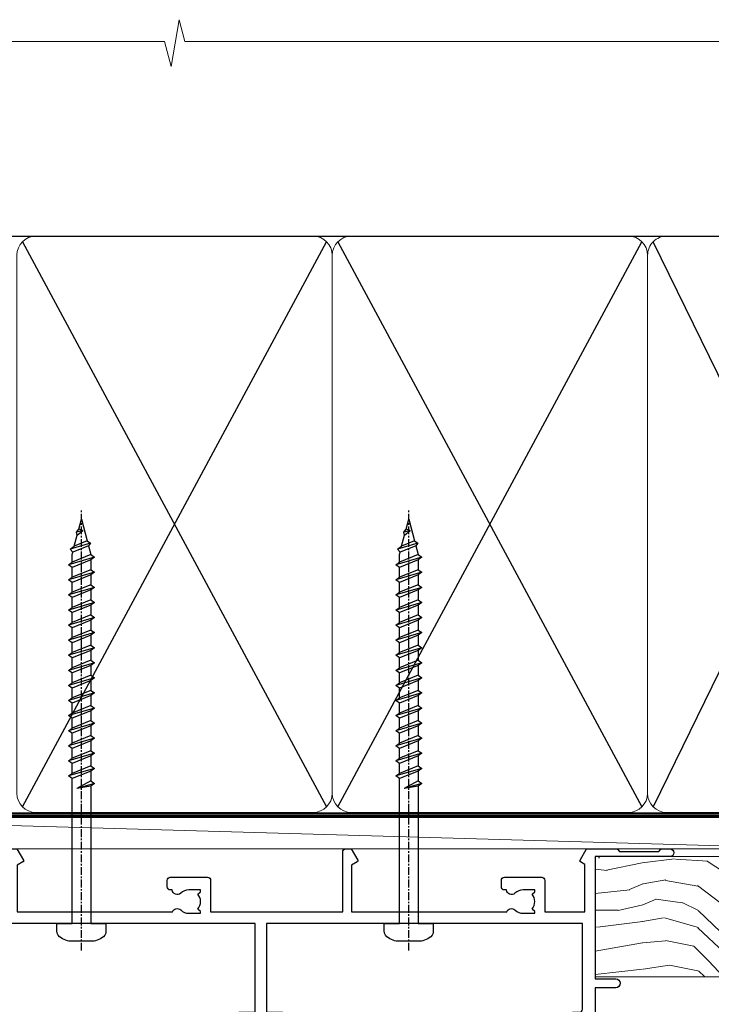
# Model space of a CAD drawing. Units: millimetres. Extents: x -33 to 392526, y -1009 to 1143.
# Drawn here: x 2024 to 2133, y 986 to 1142 of the extents above; entities that cross this region are included whole.
import ezdxf

# ---------------------------------------------------------------- set-up
doc = ezdxf.new("R2010")
doc.units = ezdxf.units.MM
doc.linetypes.add('CENTER', pattern=[2, 1.25, -0.25, 0.25, -0.25])
doc.linetypes.add('Dashed', pattern=[564.4444465637206, 282.2222232818604, -282.2222232818602])
doc.layers.add('Aluminium Systems Ltd Joinery Detail', color=7, linetype='Continuous')

# ---------------------------------------------------------------- blocks, each defined once
blk = doc.blocks.new('WS10G75Csk')
at = {"linetype": 'CENTER'}
blk.add_line((-3.552713678800501e-15, 1.5), (8.063310919100374e-14, -76.5), dxfattribs=at)
for p, q in [((-4.299999999999986, -0.5), (4.299999999999979, -0.5)), ((-1.750000000000004, -3.538971661115241), (1.749999999999996, -3.538971661115241)), ((-2.399999999999782, -25.95520833333329), (0.8749999999999964, -25.00000000000001)), ((-2.399999999999782, -28.75520833333327), (2.400000000000201, -27.35520833333327)), ((-1.750000000000259, -28.27054350069149), (1.750000000000139, -26.87054350069101)), ((-1.749999999999321, -29.23987316597536), (1.750000000000139, -27.83987316597526)), ((-2.399999999999782, -31.55520833333327), (2.400000000000201, -30.15520833333326)), ((-1.750000000000259, -31.07054350069149), (1.750000000000139, -29.67054350069101)), ((-1.74999999999935, -32.03987316597536), (1.750000000000139, -30.63987316597526)), ((-1.750000000000259, -33.87054350069147), (1.750000000000139, -32.47054350069099)), ((-2.39999999999981, -34.35520833333325), (2.400000000000201, -32.95520833333325)), ((-1.74999999999935, -34.83987316597534), (1.750000000000139, -33.43987316597524)), ((-2.399999999999611, -37.15520833333319), (2.400000000000372, -35.75520833333319)), ((-1.750000000000089, -36.67054350069141), (1.750000000000309, -35.27054350069093)), ((-1.749999999999179, -37.63987316597528), (1.750000000000309, -36.23987316597518)), ((-2.399999999999611, -39.95520833333318), (2.400000000000372, -38.55520833333317)), ((-1.750000000000089, -39.47054350069139), (1.750000000000309, -38.07054350069092)), ((-1.749999999999179, -40.43987316597526), (1.750000000000309, -39.03987316597517)), ((-2.399999999999441, -42.75520833333312), (2.400000000000542, -41.35520833333311)), ((-1.749999999999918, -42.27054350069133), (1.75000000000048, -40.87054350069086)), ((-1.74999999999898, -43.2398731659752), (1.75000000000048, -41.83987316597511)), ((-1.749999999999918, -45.07054350069133), (1.75000000000048, -43.67054350069085)), ((-2.399999999999441, -45.55520833333311), (2.400000000000542, -44.15520833333311)), ((-1.749999999999009, -46.0398731659752), (1.75000000000048, -44.6398731659751)), ((-1.749999999999918, -47.87054350069131), (1.75000000000048, -46.47054350069084)), ((-2.399999999999469, -48.3552083333331), (2.400000000000542, -46.95520833333309)), ((-1.749999999999009, -48.83987316597518), (1.75000000000048, -47.43987316597509)), ((-2.39999999999927, -51.15520833333304), (2.400000000000713, -49.75520833333303)), ((-1.749999999999748, -50.67054350069125), (1.75000000000065, -49.27054350069078)), ((-1.749999999998838, -51.63987316597512), (1.75000000000065, -50.23987316597503)), ((-2.39999999999927, -53.95520833333302), (2.400000000000713, -52.55520833333301)), ((-1.749999999999748, -53.47054350069124), (1.75000000000065, -52.07054350069076)), ((-1.749999999998838, -54.43987316597511), (1.75000000000065, -53.03987316597501)), ((-2.3999999999991, -56.75520833333294), (2.400000000000912, -55.35520833333294)), ((-1.749999999999549, -56.27054350069116), (1.750000000000849, -54.87054350069069)), ((-1.749999999998639, -57.23987316597503), (1.750000000000821, -55.83987316597494)), ((-1.749999999999577, -59.07054350069116), (1.750000000000821, -57.67054350069068)), ((-2.3999999999991, -59.55520833333294), (2.400000000000883, -58.15520833333294)), ((-1.749999999998639, -60.03987316597503), (1.750000000000821, -58.63987316597493)), ((-1.749999999999577, -61.87054350069114), (1.750000000000821, -60.47054350069067)), ((-2.3999999999991, -62.35520833333293), (2.400000000000883, -60.95520833333292)), ((-1.749999999998668, -62.83987316597501), (1.750000000000821, -61.43987316597492)), ((-2.399999999998929, -65.15520833333287), (2.400000000001054, -63.75520833333286)), ((-1.749999999999378, -64.67054350069108), (1.750000000000991, -63.27054350069061)), ((-1.749999999998469, -65.63987316597496), (1.750000000000991, -64.23987316597486)), ((-2.399999999998929, -67.95520833333285), (2.400000000001054, -66.55520833333284)), ((-1.749999999999378, -67.47054350069106), (1.750000000000991, -66.07054350069059)), ((-1.749999999998469, -68.43987316597494), (1.750000000000991, -67.03987316597484)), ((-1.668317768355625, -70.54180101577019), (2.077115195077166, -69.44938306810228)), ((-1.313985900019194, -70.09613786069895), (1.629463898622472, -68.918757941242)), ((-1.079397868451739, -70.9716323133562), (1.338553068846888, -70.00445193843652)), ((-0.2665186709056435, -72.93294294568062), (0.9009437932724573, -72.59243306029533))]:
    blk.add_line(p, q)
blk.add_lwpolyline([(-1.079397868451739, -70.9716323133562), (-1.668317768355625, -70.54180101577019), (-1.313985900019194, -70.09613786069895), (-1.749999999998497, -68.46891108675973), (-1.749999999998497, -68.43987316597473), (-2.39999999999856, -67.95520833333273), (-1.749999999998725, -67.47054350069067), (-1.749999999998668, -65.63987316597479), (-2.39999999999873, -65.15520833333281), (-1.749999999998895, -64.67054350069073), (-1.749999999998668, -62.83987316597479), (-2.39999999999873, -62.35520833333281), (-1.749999999998895, -61.87054350069074), (-1.749999999998838, -60.03987316597487), (-2.399999999998929, -59.55520833333289), (-1.749999999999094, -59.07054350069082), (-1.749999999998838, -57.23987316597488), (-2.399999999998929, -56.75520833333289), (-1.749999999999094, -56.27054350069082), (-1.749999999999009, -54.43987316597494), (-2.3999999999991, -53.95520833333296), (-1.749999999999265, -53.47054350069089), (-1.749999999999009, -51.63987316597496), (-2.3999999999991, -51.15520833333296), (-1.749999999999265, -50.6705435006909), (-1.749999999999208, -48.83987316597502), (-2.39999999999927, -48.35520833333304), (-1.749999999999435, -47.87054350069097), (-1.749999999999179, -46.03987316597503), (-2.39999999999927, -45.55520833333304), (-1.749999999999464, -45.07054350069097), (-1.749999999999378, -43.2398731659751), (-2.399999999999441, -42.75520833333312), (-1.749999999999634, -42.27054350069105), (-1.749999999999378, -40.43987316597511), (-2.399999999999441, -39.95520833333312), (-1.749999999999634, -39.47054350069105), (-1.749999999999577, -37.63987316597517), (-2.399999999999611, -37.15520833333319), (-1.749999999999805, -36.67054350069112), (-1.749999999999549, -34.83987316597518), (-2.399999999999611, -34.3552083333332), (-1.749999999999805, -33.87054350069113), (-1.749999999999748, -32.03987316597525), (-2.399999999999782, -31.55520833333327), (-1.749999999999975, -31.07054350069119), (-1.749999999999748, -29.23987316597525), (-2.399999999999782, -28.75520833333327), (-1.749999999999975, -28.2705435006912), (-1.749999999999719, -26.43987316597527), (-2.399999999999782, -25.95520833333329), (-1.749999999999975, -25.47054350069122), (-1.750000000000004, -3.538971661115241), (-4.299999999999986, -0.5), (-3.880450184411362, 0), (3.880450184411355, 0), (4.299999999999979, -0.5), (1.749999999999996, -3.538971661115241), (1.749999999999968, -26.87054350069107), (2.400000000000031, -27.35520833333332), (1.749999999999968, -27.83987316597531), (1.750000000000139, -29.67054350069101), (2.400000000000201, -30.15520833333326), (1.750000000000139, -30.63987316597525), (1.750000000000139, -32.47054350069099), (2.400000000000201, -32.95520833333325), (1.750000000000139, -33.43987316597524), (1.750000000000309, -35.27054350069094), (2.400000000000372, -35.75520833333319), (1.750000000000309, -36.23987316597518), (1.750000000000309, -38.07054350069092), (2.400000000000372, -38.55520833333317), (1.750000000000309, -39.03987316597516), (1.75000000000048, -40.87054350069086), (2.400000000000542, -41.35520833333311), (1.75000000000048, -41.83987316597511), (1.75000000000048, -43.67054350069084), (2.400000000000542, -44.15520833333309), (1.75000000000048, -44.63987316597508), (1.75000000000065, -46.47054350069079), (2.400000000000713, -46.95520833333303), (1.75000000000065, -47.43987316597503), (1.75000000000065, -49.27054350069076), (2.400000000000713, -49.75520833333302), (1.75000000000065, -50.23987316597501), (1.750000000000849, -52.07054350069072), (2.400000000000912, -52.55520833333296), (1.750000000000849, -53.03987316597495), (1.750000000000849, -54.87054350069069), (2.400000000000912, -55.35520833333294), (1.750000000000849, -55.83987316597494), (1.75000000000102, -57.67054350069064), (2.400000000001082, -58.15520833333288), (1.75000000000102, -58.63987316597488), (1.75000000000102, -60.47054350069061), (2.400000000001082, -60.95520833333286), (1.75000000000102, -61.43987316597484), (1.75000000000119, -63.27054350069055), (2.400000000001253, -63.7552083333328), (1.75000000000119, -64.2398731659748), (1.75000000000119, -66.07054350069053), (2.400000000001253, -66.55520833333279), (1.75000000000119, -67.03987316597478), (1.750000000001332, -68.46891108674984), (1.629463898622472, -68.918757941242), (2.077115195077166, -69.44938306810228), (1.338553068846888, -70.00445193843652), (0.7891405777295937, -72.05488726959922), (0.9009437932724573, -72.59243306029532), (0.4982297479540101, -73.14058126679373), (8.171241461241152e-14, -75.00000000000001)], close=True)
for points in [[(-1.749999999999975, -25.47054350069122), (0.874999999999968, -25.00000000000001), (-1.749999999999719, -26.43987316597527)], [(0.7891405777295937, -72.05488726959922), (-0.2665186709056435, -72.93294294568062), (0.4982297479540101, -73.14058126679373)]]:
    blk.add_lwpolyline(points)
blk = doc.blocks.new('Horizontal Profile Metal CC AL40 Liner Stacker')
at = {"layer": 'Aluminium Systems Ltd Joinery Detail', "lineweight": 5}
h = blk.add_hatch(dxfattribs=at)
h.set_pattern_fill('HONEY', color=256, scale=0.2211125000000359, angle=360, style=0)
h.set_pattern_definition([(0, (-545.9062063965112, -260.4478332260333), (1.053048281250171, 0.6079775633750983), [0.7020321875001139, -1.404064375000228]), (120, (-545.9062063965112, -260.4478332260333), (-1.053048155438884, 0.6079777812866397), [0.7020321875001014, -1.404064375000203]), (59.99999999999994, (-545.9062063965112, -260.4478332260333), (1.258112869470804e-07, 1.215955344661738), [-1.404064375000228, 0.7020321875001139])])
edge = h.paths.add_edge_path()
edge.add_arc((-25.57625350793023, 10.50376817098186), 2.5, 180.0000000000001, 360.00000000000006, ccw=False)
edge.add_arc((-25.57625350793023, 10.50376817098186), 2.5, 0, 180.0000000000001, ccw=False)
h = blk.add_hatch(dxfattribs=at)
h.set_pattern_fill('NET', color=256, scale=0.4422249999999999, angle=225, style=0)
h.set_pattern_definition([(315, (-1913.365457849764, 4381.315164866826), (-0.9928234407849511, -0.9928234407849515), []), (225, (-1913.365457849764, 4381.315164866826), (-0.9928234407849515, 0.9928234407849511), [])])
edge = h.paths.add_edge_path()
edge.add_line((-13.97644952700466, 13.06707473384085), (-24.71938634678145, 13.07362919274783))
edge.add_arc((-25.55578487366711, 10.60876723486399), 2.602903564714436, 283.05461229937526, 431.25644836746125, ccw=False)
edge.add_line((-24.96784183141244, 8.073135174357958), (-13.93183396222412, 8.073135174357958))
edge.add_arc((-12.02768783436113, 10.58731578098377), 3.153866927914105, 128.1626499734255, 232.8610770962096, ccw=False)
h = blk.add_hatch(dxfattribs=at)
h.set_pattern_fill('WOOD-3', color=256, scale=97.5, angle=30, style=0, pattern_type=2)
h.set_pattern_definition([(4.763599999999834, (412.3138758619025, -7164.264911882445), (-330.0000283895876, -29.9997459798375), [3.612479999999951, -357.6353699999959]), (348.6901, (415.9138758619019, -7163.964911882444), (120.0000225669286, -29.9999289648483), [4.58912999999999, -148.3814699999997]), (314.9999999999999, (420.4138758619019, -7164.864911882441), (-3.306523113702664e-14, -30.00000928346856), [3.39411, -39.03228]), (313.1523999999999, (422.8138758619025, -7167.264911882445), (420.0000850164654, -449.9999261252569), [6.579509999999999, -651.37185]), (347.0054000000001, (427.3138758619025, -7172.064911882446), (-270.0000230324819, 59.99992732735074), [4.002509999999999, -396.2474099999998]), (360, (431.213875861903, -7172.964911882444), (29.99999999999997, -30.00000000000003), [7.5, -22.5]), (9.462299999999765, (438.713875861903, -7172.964911882444), (-150.0000232108592, -29.99994417607295), [3.649649999999993, -178.8332099999998]), (5.710599999999713, (412.3138758619025, -7172.364911882441), (-269.9999827048756, -30.00003943998845), [3.014969999999958, -298.4813099999965]), (360, (415.3138758619025, -7172.064911882446), (29.99999999999997, -30.00000000000003), [4.5, -25.5]), (331.6992, (419.8138758619025, -7172.064911882446), (329.9998535928922, -180.0002662262795), [4.429439999999992, -438.5152499999991]), (307.8749999999999, (423.713875861903, -7174.164911882443), (-120.0000559467582, 149.9999729816166), [6.841049999999986, -335.2115699999996]), (320.7106, (427.9138758619019, -7179.564911882446), (180.0000191874755, -149.9999889572949), [4.263809999999983, -422.1163199999984]), (353.6597999999999, (431.213875861903, -7182.264911882445), (239.9999820781927, -30.00004736879107), [5.43324, -266.22831]), (11.88869999999988, (436.6138758619009, -7182.864911882441), (-419.9999190314803, -90.00031605746501), [5.82494999999993, -576.669689999991]), (6.709799999999706, (412.3138758619025, -7181.664911882443), (270.0000299325391, 29.99981643732056), [5.135159999999986, -508.3820999999991]), (356.6335, (417.4138758619019, -7181.064911882446), (479.999979659061, -30.00032890063538), [5.10881999999993, -505.7727899999929]), (326.3098999999999, (422.5138758619014, -7181.364911882441), (-59.99998673313475, 30.00004003521583), [5.408339999999997, -102.75822]), (312.5103999999999, (427.0138758619014, -7184.364911882441), (299.9997215504041, -330.0002602161362), [4.883640000000001, -483.48096]), (345.0686, (430.3138758619025, -7187.964911882444), (330.0000160477658, -89.99990861934462), [4.657259999999932, -461.0679899999934]), (360, (434.8138758619025, -7189.164911882443), (29.99999999999997, -30.00000000000003), [3.6, -26.4]), (12.99459999999981, (438.4138758619019, -7189.164911882443), (270.0000230324819, 59.99992732735004), [4.002509999999988, -396.2474099999986]), (360, (421.6138758619009, -7159.164911882443), (29.99999999999997, -30.00000000000003), [0, -30]), (136.8475999999999, (425.8138758619025, -7163.664911882443), (449.9999261252561, -420.0000850164664), [6.579509999999987, -651.3718499999991]), (153.4348999999999, (421.0138758619014, -7189.164911882443), (-29.99997473822719, 30.00003928189145), [2.683289999999969, -64.39874999999901]), (171.8698999999998, (418.6138758619009, -7187.964911882444), (-179.9999932938336, 29.99998067446644), [4.242629999999988, -207.8893799999995]), (203.1985999999998, (414.4138758619019, -7187.364911882441), (-149.9999919200123, -60.00003975794547), [2.284739999999973, -226.1884499999973]), (333.4349, (425.8138758619025, -7163.664911882443), (29.9999747382272, -30.00003928189145), [3.354089999999999, -63.72794999999999]), (353.2901999999999, (428.8138758619025, -7165.164911882443), (-270.0000299325392, 29.99981643732125), [5.135160000000001, -508.3821000000002]), (10.12469999999981, (433.9138758619019, -7165.764911882445), (509.9999636894718, 90.00025765850859), [8.532869999999988, -844.7548799999987]), (10.30479999999971, (412.3138758619025, -7160.964911882444), (180.0000288254371, 29.99984626607953), [3.354089999999962, -332.0560799999968]), (344.4759, (415.6138758619009, -7160.364911882441), (-330.0000307388759, 89.99993332816857), [5.604449999999995, -554.8417799999994]), (317.1211, (421.0138758619014, -7161.864911882441), (-390.0000237882238, 359.9999925974296), [5.731499999999942, -567.4176899999926]), (325.3047999999999, (425.213875861903, -7165.764911882445), (299.9998277696255, -210.000258287834), [4.743419999999994, -469.5982199999992]), (350.5377, (429.1138758619009, -7168.464911882444), (150.0000232108592, -29.99994417607323), [5.474489999999991, -177.0083999999997]), (6.581899999999838, (434.5138758619014, -7169.364911882441), (-510.0000431378999, -59.99960101098861), [7.851749999999983, -777.3233999999978]), (8.130099999999889, (412.3138758619025, -7168.464911882444), (-179.9999932938336, -29.99998067446629), [4.242629999999986, -207.8893799999994]), (348.6901, (416.5138758619014, -7167.864911882441), (120.0000225669286, -29.9999289648483), [4.58912999999999, -148.3814699999997]), (317.4895999999999, (421.0138758619014, -7168.764911882445), (-330.0002602161357, 299.9997215504046), [4.88364, -483.4809599999999]), (314.9999999999999, (424.6138758619009, -7172.064911882446), (-3.306523113702664e-14, -30.00000928346856), [5.51544, -36.91098]), (342.646, (428.5138758619014, -7175.964911882444), (-390.0000605729049, 119.999835067774), [5.028929999999927, -497.8627199999929]), (3.366499999999665, (433.3138758619025, -7177.464911882444), (-479.999979659061, -30.00032890063396), [5.10881999999998, -505.7727899999982]), (17.10269999999988, (438.4138758619019, -7177.164911882443), (300.0000519287099, 89.99986480290859), [4.080449999999997, -403.9636799999997]), (8.746199999999785, (412.3138758619025, -7175.964911882444), (209.9999800906905, 30.00012591172568), [3.945869999999955, -390.6425099999942]), (345.0686, (416.213875861903, -7175.364911882441), (330.0000160477658, -89.99990861934462), [4.657259999999932, -461.0679899999934]), (327.9946, (420.713875861903, -7176.564911882446), (-149.9999683436264, 90.000033161331), [5.66039999999999, -277.3590599999995]), (310.1009, (425.5138758619014, -7179.564911882446), (-329.9999417935546, 390.0000578863894), [7.451849999999999, -737.7326999999999]), (344.0546, (430.3138758619025, -7185.264911882445), (-120.0000037995646, 29.99999667889151), [4.368060000000001, -214.03524]), (6.008999999999799, (434.5138758619014, -7186.464911882444), (299.9999925271812, 29.99997952445504), [5.731499999999953, -567.4176899999941]), (23.19859999999977, (440.213875861903, -7185.864911882441), (149.9999919200123, 60.00003975794549), [2.284739999999997, -226.1884499999996]), (9.462299999999765, (412.3138758619025, -7184.964911882444), (-150.0000232108592, -29.99994417607295), [3.649649999999993, -178.8332099999998]), (349.9919999999998, (415.9138758619019, -7184.364911882441), (329.9999866372434, -60.00010416469986), [5.178809999999971, -512.7014999999964]), (322.5946, (421.0138758619014, -7185.264911882445), (389.9997739494009, -300.000298578452), [6.42026999999999, -635.6077499999994]), (330.9453999999999, (426.1138758619009, -7159.164911882443), (210.0000115370904, -120.0000008159787), [3.08868, -305.78022]), (349.2156999999999, (428.8138758619025, -7160.664911882443), (-479.999985110828, 90.00001649037998), [6.413279999999982, -634.9134899999982]), (7.124999999999709, (435.1138758619009, -7161.864911882441), (-210.0000113953586, -29.99994845681877), [7.256039999999998, -234.6117])])
h.paths.add_polyline_path([(10.37471622260728, -10.44093397881443), (8.49537825176958, -12.20792158916629), (-65.7141949223992, -12.20835250343407), (-65.71395308987621, 6.872697361472092), (-12.26856128243435, 6.873128275739873), (-10.88096482483888, 0.01893646181451913), (0, 0), (0, 6.873128275739873), (9.937374752829783, 6.873128275739873), (10.37471622260546, 6.456734836239775)])
blk.add_line((-202.7066305289773, 13.07362919274783), (-28.77522349942228, 8.073135174357958), dxfattribs=at)
at = {"layer": 'Aluminium Systems Ltd Joinery Detail'}
blk.add_line((-65.06348310551584, 6.609836181603896), (-65.06348310551584, 6.873128275738054), dxfattribs=at)
at = {"layer": 'Aluminium Systems Ltd Joinery Detail', "lineweight": 5}
for points in [[(-202.7066305289773, 13.07362919274783), (-28.77522349943047, 13.07362919274783), (-28.77522349942228, 8.073135174357958), (-202.7066305289818, 8.073135174357958)], [(9.937374752829783, 6.873128275739873), (0, 6.873128275739873), (0, 0), (-10.8771775324758, 0), (-12.26856128243435, 6.873128275739873), (-65.71395308987667, 6.873128275738054), (-65.71419492239875, -12.20792158916811), (8.49537825176958, -12.20792158916629), (10.37471622260728, -10.44093397881443), (10.37471622260546, 6.456734836239775)]]:
    blk.add_lwpolyline(points, close=True, dxfattribs=at)
blk.add_lwpolyline([(-24.99319245085917, 13.07877342686334), (-13.97644952700466, 13.06707473384085, 0.4915106188759529), (-13.93183396222412, 8.073135174357958), (-24.96784183141244, 8.073135174357958, 0.8101017670941715)], format="xyb", close=True, dxfattribs=at)
at = {"layer": 'Aluminium Systems Ltd Joinery Detail', "lineweight": 5, "ltscale": 0.12}
blk.add_circle((-25.57625350793023, 10.50376817098186), 2.5, dxfattribs=at)
at = {"layer": 'Aluminium Systems Ltd Joinery Detail', "rotation": 180}
blk.add_blockref('WS10G75Csk', (-31.35297993451695, -12.21139009425315, -1.000000000000014), dxfattribs=at)
blk = doc.blocks.new('190mm Alt Head')
at = {"color": 0}
for p, q in [((124.1234953553835, -32.57603067389209), (172.343555896633, 57.00871681142007)), ((124.123495355384, 57.00871681142007), (172.3435558966335, -32.57603067389209)), ((174.1234953553835, -32.57603067389209), (222.343555896633, 57.00871681142007)), ((174.1234953553835, 57.00871681142007), (222.3435558966335, -32.57603067389209))]:
    blk.add_line(p, q, dxfattribs=at)
at = {"layer": 'Aluminium Systems Ltd Joinery Detail', "color": 0}
for p, q in [((79.90702482397319, 57.89868654079646), (268.7513323627504, 57.89868654079646)), ((267.8613626333754, -32.57603067389209), (224.1234953553844, 57.00871681142189)), ((267.8613626333745, 57.00871681142189), (224.1234953553835, -32.57603067389209))]:
    blk.add_line(p, q, dxfattribs=at)
at = {"layer": 'Aluminium Systems Ltd Joinery Detail', "color": 0, "linetype": 'Continuous', "lineweight": 5, "ltscale": 0.12, "elevation": -1.000000000000014}
blk.add_lwpolyline([(283.7401416495122, 88.77082494929437), (149.8666873594043, 88.77082494929437), (148.9629769509188, 92.20472866833097), (147.6963836875507, 84.78670376056925), (146.6590204930394, 88.77082494929437), (13.52848421547287, 88.77082494929437)], dxfattribs=at)
at = {"layer": 'Aluminium Systems Ltd Joinery Detail', "color": 0, "linetype": 'Dashed', "lineweight": 5, "ltscale": 0.01, "const_width": 0.25}
blk.add_lwpolyline([(79.77551597332513, 85.04370869565173), (79.76741611105123, -30.43570368053031, 0.4197015829672551), (82.93747168183697, -33.6008617741785), (265.5600689653452, -33.6008617741785, 0.007526381740533913), (265.668294958225, -33.6013852297832, 0.007526381740533913)], format="xyb", dxfattribs=at)
at = {"layer": 'Aluminium Systems Ltd Joinery Detail', "color": 0, "linetype": 'CENTER', "lineweight": 5, "ltscale": 3, "const_width": 0.5}
blk.add_lwpolyline([(79.38594723482356, 83.44311526217643), (79.38594723482356, -30.42745368313217, 0.4266184001547105), (82.9354990111965, -33.99719654338799), (265.668294958225, -33.9971965433889)], format="xyb", dxfattribs=at)
at = {"layer": 'Aluminium Systems Ltd Joinery Detail', "color": 0, "lineweight": 5}
for points in [[(173.2335256260085, 52.75184719153503), (173.2335256260085, 54.86013982065879, 0.4142135623730958), (170.1949789058726, 57.89868654079646), (126.2720723461443, 57.89868654079646, 0.4142135623730718), (123.2335256260085, 54.86013982065879), (123.2335256260085, -30.42745368313081, 0.4142135623730941), (126.2720723461443, -33.46600040326848), (170.1949789058726, -33.46600040326848, 0.4142135623730958), (173.2335256260085, -30.42745368313081), (173.2335256260085, 52.75184719153503)], [(223.2335256260085, 52.75184719153503), (223.2335256260085, 54.86013982065879, 0.4142135623730958), (220.1949789058726, 57.89868654079646), (176.2720723461443, 57.89868654079646, 0.4142135623730718), (173.2335256260085, 54.86013982065879), (173.2335256260085, -30.42745368313081, 0.4142135623730941), (176.2720723461443, -33.46600040326848), (220.1949789058726, -33.46600040326848, 0.4142135623730958), (223.2335256260085, -30.42745368313081), (223.2335256260085, 52.75184719153503)], [(268.7513323627504, 52.96013253153751), (268.7513323627504, 54.86013982066243, 0.4142135623730958), (265.7127856426146, 57.89868654079646), (226.2720723461443, 57.89868654079646, 0.4142135623730941), (223.2335256260085, 54.86013982066243), (223.2335256260085, 54.86013982066243)], [(268.7513323627504, 52.96013253153751), (268.7513323627504, -30.42745368313081, -0.4142135623730958), (265.7127856426146, -33.46600040326848), (226.2720723461443, -33.46600040326848, -0.4142135623730941), (223.2335256260085, -30.42745368313081), (223.2335256260085, 54.65185448065995)]]:
    blk.add_lwpolyline(points, format="xyb", dxfattribs=at)
blk = doc.blocks.new('A734-21693')
at = {"flags": 128}
for points in [[(124.0000011187489, 46.64866243441736, 1.001507643107828), (123.1000031613556, 46.65001828883976), (123.1000031613545, 45.90001828883885), (121.5000061187562, 45.90001828883612), (121.5000061187569, 46.65001828883612, 0.4146548769781905), (121.0493281907795, 47.10001777818394), (120.8999996187479, 47.10001777818394), (120.8999996187479, 57.70002839616808), (121.0493281907823, 57.70002839616808, 0.4146548769781904), (121.5000061187569, 58.1500278855159), (121.5000061187562, 58.9000278855159), (123.1000031613545, 58.9000278855159), (123.1000031613538, 58.1500278855159, 1.001507643109863), (124.000001118747, 58.15138373993284), (124.0000011187473, 61.40002488551488, 0.9999999999999999), (123.0000011187473, 61.40002488551488), (123.0000011187473, 60.30002788551553), (121.5000041187483, 60.30002788551553), (121.5000041187483, 61.40002488551488, 0.414213562373095), (121.0000041187483, 61.90002488551488), (120.8999996187461, 61.90002488551488), (120.8999996187461, 66.40001588551365), (121.0000051187486, 66.40001588551365, 0.414213562373095), (121.500004118749, 66.90001488551547), (121.5000041187483, 68.00001288551482), (123.0000011187473, 68.00001288551482), (123.0000011187454, 66.90001488551513, 0.9999999999999999), (123.9999991187484, 66.90001488551513), (123.9999991187484, 68.50001088551505, 0.414213562373095), (123.4999991187484, 69.00001088551505), (116.5000001187487, 69.00001088551596, 0.414213562373095), (116.0000001187487, 68.50001088551596), (116.0000001187487, 66.90001488551513, 0.9999999999999999), (116.9999981187481, 66.90001488551513), (116.9999981187481, 68.00001288551482), (118.4999951187489, 68.00001288551482), (118.4999951187471, 66.90001488551513, 0.414213562373095), (118.9999941187485, 66.40001588551365), (119.0999996187511, 66.40001588551365), (119.0999996187512, 61.90002488551488), (118.9999951187489, 61.90002488551488, 0.414213562373095), (118.4999951187493, 61.40002488551511), (118.4999951187489, 60.30002788551553), (116.9999981187481, 60.30002788551553), (116.9999981187481, 61.40002488551488, 0.9999999999999999), (115.9999981187481, 61.40002488551488), (115.9999981187478, 58.15138373993193, 1.00150764311086), (116.899996076142, 58.1500278855159), (116.8999960761427, 58.9000278855159), (118.4999931187409, 58.9000278855159), (118.4999931187402, 58.1500278855159, 0.4146548769781904), (118.9506710467176, 57.70002839616808), (119.0999996187493, 57.70002839616808), (119.0999996187493, 47.10001777818394), (118.9506710467148, 47.10001777818394, 0.4146548769781905), (118.4999931187402, 46.65001828883612), (118.4999931187391, 45.90001828883885), (116.8999960761427, 45.90001828883885), (116.8999960761424, 46.65001828883885, 1.001507643108853), (115.9999981187474, 46.64866243441736), (115.9999981187481, 45.40001828883885, 0.414213562373095), (116.4999981187481, 44.90001828883885), (119.1000007973071, 44.90001828883885), (119.1000007973071, 30.80001088546067), (68.50000011875198, 30.80001088546067), (68.50000011875238, 44.90001828878792), (70.5000001187542, 44.9000182887861, 0.4142135623752261), (71.00000011875602, 45.40001828878792), (71.00000011874806, 46.64866243436643, 1.001507643108839), (70.10000216135211, 46.65001828878974), (70.10000216136143, 45.9000182887861), (68.50000011875056, 45.9000182887861), (68.50000011875056, 58.90002788546497), (70.10000216135597, 58.90002788546497), (70.10000216135165, 58.15002788546406, 1.001507643109849), (71.00000011874852, 58.151383739881), (71.00000011874874, 61.40002488546395, 0.9999999999999999), (70.00000011874874, 61.40002488546395), (70.00000011874874, 60.30002788546278), (68.50000011874874, 60.30002788546278), (68.50000011874874, 68.00001288546207), (70.00000011874874, 68.00001288546207), (70.00000011874897, 66.90001588546363, 0.9999999999990904), (71.00000011874852, 66.90001588546454), (71.00000011874874, 68.50001088545412, 0.414213562373095), (70.50000011874874, 69.00001088545412), (37.00000011883242, 69.00001088545412, 0.414213562373095), (36.50000011883242, 68.50001088545412), (36.50000011883242, 67.20001088545848, 0.9999999999999999), (37.4000001188266, 67.20001088545848), (37.4000001188266, 68.00001088545412), (38.9000001188266, 68.00001088545412), (38.9000001188266, 62.50001088545412), (37.4000001188266, 62.50001088545412), (37.4000001188266, 63.30001088545703, 0.9999999999999999), (36.50000011883242, 63.30001088545703), (36.50000011883236, 62.00001088545412, 0.414213562373095), (37.00000011883242, 61.50001088545406), (38.9000001188266, 61.50001088545412), (38.9000001188266, 53.80001088545703), (36.90000011883387, 53.80001088545703, 0.9999999999999999), (36.90000011883387, 53.00001088545412), (38.9000001188266, 53.00001088545412), (38.9000001188266, 50.00001088545412), (28.28867552745362, 50.0000108854542, 0.2679491924316727), (27.85566282556238, 49.75001088545417), (26.55662471988182, 47.50001088545412), (22.00000039285953, 47.50001088545412), (22.00000039285953, 49.00001088545412), (23.50000039285953, 49.00001088545412, 0.9999999999999999), (23.50000039285953, 50.00001088545412), (0.5000001187469252, 50.00001088545412, 0.414213562373095), (1.187469251817674e-07, 49.50001088545412), (1.187523821499781e-07, 0.5000001601129895, 0.4142135623730784), (0.5000001187523821, 1.601130463768641e-07), (6.400000118751336, 1.601132737505395e-07, 0.4142135623730784), (6.900000118751336, 0.5000001601132738), (6.900000118751336, 3.850000160111748, 0.1952598447288623), (5.923585024411182, 6.254969539228426, 0.9999999999999999), (4.776415213090843, 5.139621421376745, -0.1952598447288623), (5.300000118751313, 3.850000160111748), (5.300000118751313, 2.000000160113203), (5.002334436430147, 2.000000160113203), (4.639157196671931, 2.432817940341863, -0.363970234266432), (2.260843040832526, 2.432817940342787), (1.897665801073572, 2.000000160113203), (1.600000118752405, 2.000000160113203), (1.600000118754224, 3.850000160111748, -0.1952598447288622), (2.123585024414695, 5.139621421376745, 0.6408245487451977), (1.599998707597308, 6.495731539804993), (1.599998707606233, 19.46078032434281), (2.373203788357614, 20.80001080888181, 0.414213562368963), (2.299998707597865, 21.07321588963845), (1.599998707604414, 21.47736107807248), (1.599998707608052, 29.00001088546321), (7.950000118750722, 29.00001088546418), (7.95000011875095, 24.0000108854594, 0.4142135623720295), (8.45000011875095, 23.5000108854598), (14.35000011874797, 23.50001088546304, 0.414213562373095), (14.85000011874797, 24.00001088546304), (14.85000011874797, 25.00001088546304, 0.414213562373095), (14.35000011874735, 25.50001088546259), (14.04573141007393, 25.50001088546222, 0.6408239254472163), (12.68962138001439, 26.02359579112442, -0.1952598447288622), (11.4000001187494, 25.50001088546395), (9.550000118750859, 25.50001088546395), (9.550000118750859, 25.79767656778512), (9.982817898979533, 26.1608538075433, -0.3639702342664382), (9.982817898980443, 28.53916796338277), (9.550000118750859, 28.90234520314169), (9.550000118750859, 29.20001088546286), (11.4000001187494, 29.20001088546104, -0.1952598447288623), (12.68962138001439, 28.67642597980057, 0.5542191990959284), (14.00722964662009, 29.00001088546503), (38.60000011874672, 29.00001088546503), (38.60000011874672, 21.59282004585168), (37.70000011874947, 21.07320480358339, 0.4142135623808452), (37.62679503799671, 20.79999972282306), (38.66602553257184, 18.99999970543141), (39.50000017389414, 18.99999979741403, 0.4142135300680742), (40.00000011874602, 19.49999979741403), (40.00000011874602, 29.00001088546503), (56.55000011875075, 29.0000108854706), (56.55000011875092, 24.0000108854594, 0.4142135623720295), (57.05000011874887, 23.50001088545963), (62.95000011874822, 23.50001088546287, 0.414213562373095), (63.45000011874794, 24.00001088546304), (63.45000011874794, 25.00001088546304, 0.414213562373095), (62.95000011874794, 25.50001088546304), (62.64573141007395, 25.50001088546222, 0.6408239254472163), (61.28962138001441, 26.02359579112442, -0.1952598447288622), (60.00000011874943, 25.50001088546395), (58.15000011875088, 25.50001088546395), (58.15000011875088, 25.79767656778512), (58.58281789897956, 26.1608538075433, -0.3639702342664382), (58.58281789898052, 28.53916796338279), (58.15000011875088, 28.90234520314169), (58.15000011875088, 29.20001088546286), (60.00000011874943, 29.20001088546275, -0.1952598447288623), (61.28962138001441, 28.67642597980057, 0.5542192105843214), (62.60722965540901, 29.00001091218073), (79.99996571400754, 29.00001052261575), (79.99996571400754, 19.4999997974104, 0.4142135300680742), (80.49996565885942, 18.9999997974104), (81.33394030018167, 18.99999970542777), (82.37317079475815, 20.79999972281865, 0.4142135623810382), (82.29996571400204, 21.07320480357845), (81.39996571400678, 21.59282004584836), (81.39996571400678, 29.00001088545775), (105.9927705908802, 29.00001088546048, 0.5542191990939724), (107.3103788574844, 28.67642597980057, -0.1952598447288622), (108.6000001187494, 29.20001088546104), (110.4500001187479, 29.20001088546286), (110.4500001187479, 28.90234520314169), (110.0171823385184, 28.53916796338277, -0.363970234266438), (110.0171823385193, 26.1608538075433), (110.4500001187479, 25.79767656778512), (110.4500001187479, 25.50001088546395), (108.6000001187494, 25.50001088546395, -0.1952598447288622), (107.3103788574844, 26.02359579112442, 0.6408239254472163), (105.9542688274249, 25.50001088546222), (105.6500001187514, 25.50001088546259, 0.414213562373095), (105.1500001187509, 25.00001088546304), (105.1500001187509, 24.00001088546304, 0.414213562373095), (105.6500001187509, 23.50001088546304), (111.5500001187478, 23.5000108854598, 0.4142135623720295), (112.0500001187479, 24.0000108854594), (112.0500001187481, 29.00001088546324), (133.0000001187429, 29.00001088546139), (133.0000001187429, 19.49999979740198, 0.4142135300680742), (133.5000000635948, 18.99999979740198), (134.3339747049171, 18.99999970541936), (135.3732051994942, 20.79999972281178, 0.414213562382676), (135.3000001187382, 21.07320480357154), (134.4000001187421, 21.59282004584074), (134.4000001187421, 29.00001088545775), (158.9927705908727, 29.00001088546048, 0.5542191990943014), (160.3103788574769, 28.67642597979969, -0.1952598447288622), (161.6000001187419, 29.20001088546016), (163.4500001187404, 29.20001088546198), (163.4500001187404, 28.90234520314081), (163.0171823385108, 28.53916796338189, -0.363970234266438), (163.0171823385118, 26.16085380754242), (163.4500001187404, 25.79767656778424), (163.4500001187404, 25.50001088546307), (161.6000001187419, 25.50001088546307, -0.1952598447288622), (160.3103788574769, 26.02359579112354, 0.6408239254472163), (158.9542688274174, 25.50001088546134), (158.6500001187439, 25.50001088546173, 0.414213562373095), (158.1500001187434, 25.00001088546216), (158.1500001187434, 24.00001088546216, 0.414213562373095), (158.6500001187434, 23.50001088546216), (164.5500001187403, 23.50001088545892, 0.4142135623720295), (165.0500001187404, 24.00001088545852), (165.0500001187406, 29.00001088545957), (171.4000015298785, 29.00001088545957), (171.4000015298822, 21.47736107806793), (170.7000015298887, 21.07321588963475, 0.4142135623696225), (170.6267964491329, 20.8000108088778), (171.6660268895645, 19.0000108852613), (176.4171770121335, 19.00001088526221, 0.1989123673796633), (176.5585983683708, 19.05858952902472), (176.9000191187421, 19.40001027939832), (183.100006118742, 19.40001027939832), (183.441427505311, 19.05858974638375, 0.198912042514337), (183.582848684771, 19.00001127939893), (184.9000011187433, 19.0000112793972, 0.9999999999999999), (184.9000011187433, 20.20000927939725), (173.0000001187415, 20.20000927939725), (173.0000001187451, 39.6000092793978), (176.2999990759466, 39.60000927939737, 1.000000000000028), (176.2999990759467, 41.00001136499446), (173.0000001187451, 41.00001136499466), (173.0000001187469, 68.50001088546503, 0.414213562373095), (172.5000001187469, 69.00001088546503), (169.5000011187491, 69.00001088546503, 0.414213562373095), (169.0000011187491, 68.50001088546503), (169.0000011187491, 66.9000148854642, 0.9999999999999999), (169.9999991187484, 66.9000148854642), (169.9999991187484, 68.00001288546207), (171.5000001187469, 68.00001288546207), (171.5000001187451, 60.30002788546278), (169.9999991187484, 60.30002788546278), (169.9999991187484, 61.40002488546395, 0.9999999999999999), (168.9999991187484, 61.40002488546395), (168.9999991187502, 58.151383739881, 1.00150764311086), (169.899997076151, 58.15002788546497), (169.8999970761412, 58.90002788546497), (171.5000001187451, 58.90002788546497), (171.5000001187451, 45.9000182887861), (169.8999970761412, 45.9000182887861), (169.8999970761503, 46.65001828878974, 1.001507643108853), (168.9999991187582, 46.64866243436643), (168.9999991187466, 45.4000182887861, 0.414213562373095), (169.4999991187466, 44.9000182887861), (170.5000001187454, 44.90001828878687, -0.4142135623733115), (171.0000001187458, 44.40001828878701), (171.0000001187422, 30.80001088545785), (120.8999991187531, 30.80001088545612), (120.8999991187531, 44.90001828883885), (123.5000011187473, 44.90001828883885, 0.414213562373095), (124.0000011187473, 45.40001828883885)], [(40.70000011882638, 67.20001088545422), (66.70000011874987, 67.2000108854541), (66.70000011874987, 44.80002908656655), (65.43591680575088, 44.59486237922698, 1.004500192607286), (65.56762646851172, 43.8057871851766), (66.70000011874612, 44.00002908657092), (66.70000011875737, 30.80001088545981), (1.600000118747005, 30.80001088545981), (1.600000118747062, 44.00002908657092), (2.732373768985212, 43.80578718517694, 1.004500192607335), (2.864083431746053, 44.5948623792271), (1.600000118747062, 44.80002908656655), (1.600000118747062, 48.20001088545411), (20.20000039285918, 48.20001088545411), (20.20000039285918, 47.50001088545417, 0.4142135623731283), (22.00000039285925, 45.70001088545411), (26.55662471988154, 45.70001088545411, 0.2679491924307707), (28.11547044669231, 46.60001088545215), (29.03923087739969, 48.20001088545411), (38.90000011882631, 48.20001088545411, 0.414213562373095), (40.70000011882638, 50.00001088545417)]]:
    blk.add_lwpolyline(points, format="xyb", close=True, dxfattribs=at)
blk = doc.blocks.new('WS8G75Pan')
at = {"linetype": 'CENTER'}
blk.add_line((-1.998401444325282e-15, 4.318749779999991), (4.626756292437695e-14, -65.56249499999996), dxfattribs=at)
for p, q in [((-1.494791550000003, 0), (1.494791549999948, 0)), ((-2.049999839999838, -22.17007205437492), (0.7473957749999725, -21.35416499999997)), ((-1.494791549999444, -22.58405656661239), (0.7473957749999725, -21.35416499999997)), ((-1.494791550000221, -21.75608754213772), (0.7473957749999725, -21.35416499999997)), ((-2.049999839999838, -24.56173853437491), (2.049999840000147, -23.3659052943749)), ((-1.494791550000221, -24.14775402213771), (1.494791550000094, -22.9519207821373)), ((-1.494791549999444, -24.97572304661237), (1.494791550000094, -23.77988980661229)), ((-2.049999839999862, -26.95340501437491), (2.049999840000147, -25.7575717743749)), ((-1.494791550000246, -26.53942050213771), (1.494791550000094, -25.3435872621373)), ((-1.494791549999469, -27.36738952661237), (1.494791550000094, -26.17155628661229)), ((-1.494791550000246, -28.93108698213769), (1.494791550000094, -27.73525374213729)), ((-2.049999839999862, -29.34507149437489), (2.049999840000147, -28.14923825437489)), ((-1.494791549999469, -29.75905600661235), (1.494791550000094, -28.56322276661227)), ((-2.049999839999692, -31.73673797437484), (2.049999840000293, -30.54090473437484)), ((-1.4947915500001, -31.32275346213764), (1.49479155000024, -30.12692022213723)), ((-1.494791549999299, -32.1507224866123), (1.49479155000024, -30.95488924661222)), ((-1.4947915500001, -33.71441994213762), (1.49479155000024, -32.51858670213721)), ((-2.049999839999692, -34.12840445437482), (2.049999840000293, -32.93257121437482)), ((-1.494791549999299, -34.54238896661229), (1.49479155000024, -33.3465557266122)), ((-2.049999839999546, -36.52007093437477), (2.049999840000439, -35.32423769437477)), ((-1.49479154999993, -36.10608642213757), (1.494791550000385, -34.91025318213717)), ((-1.494791549999153, -36.93405544661223), (1.494791550000385, -35.73822220661215)), ((-1.494791549999954, -38.49775290213757), (1.494791550000385, -37.30191966213716)), ((-2.04999983999957, -38.91173741437477), (2.049999840000439, -37.71590417437476)), ((-1.494791549999178, -39.32572192661223), (1.494791550000385, -38.12988868661215)), ((-2.04999983999957, -41.30340389437475), (2.049999840000439, -40.10757065437475)), ((-1.494791549999954, -40.88941938213755), (1.494791550000385, -39.69358614213715)), ((-1.494791549999178, -41.71738840661222), (1.494791550000385, -40.52155516661213)), ((-1.494791549999809, -43.2810858621375), (1.494791550000531, -42.0852526221371)), ((-2.049999839999401, -43.6950703743747), (2.049999840000584, -42.4992371343747)), ((-1.494791549999007, -44.10905488661216), (1.494791550000531, -42.91322164661208)), ((-2.049999839999401, -46.08673685437468), (2.049999840000584, -44.89090361437469)), ((-1.494791549999809, -45.67275234213749), (1.494791550000531, -44.47691910213708)), ((-1.494791549999007, -46.50072136661215), (1.494791550000531, -45.30488812661206)), ((-2.049999839999255, -48.47840333437463), (2.049999840000754, -47.28257009437462)), ((-1.494791549999639, -48.06441882213743), (1.494791550000701, -46.86858558213702)), ((-1.494791549998862, -48.89238784661209), (1.494791550000677, -47.696554606612)), ((-2.049999839999255, -50.87006981437462), (2.04999984000073, -49.67423657437462)), ((-1.494791549999639, -50.45608530213742), (1.494791550000677, -49.26025206213701)), ((-1.494791549998862, -51.28405432661209), (1.494791550000677, -50.088221086612)), ((-2.049999839999255, -53.26173629437461), (2.04999984000073, -52.0659030543746)), ((-1.494791549999639, -52.84775178213741), (1.494791550000677, -51.651918542137)), ((-1.494791549998862, -53.67572080661207), (1.494791550000677, -52.47988756661199)), ((-2.04999983999911, -55.65340277437456), (2.049999840000876, -54.45756953437455)), ((-1.494791549999493, -55.23941826213736), (1.494791550000822, -54.04358502213695)), ((-1.494791549998716, -56.06738728661202), (1.494791550000822, -54.87155404661193)), ((-2.04999983999911, -58.04506925437454), (2.049999840000876, -56.84923601437453)), ((-1.494791549999493, -57.63108474213734), (1.494791550000822, -56.43525150213694)), ((-1.494791549998716, -58.45905376661201), (1.494791550000822, -57.26322052661192)), ((-1.122362868667359, -59.87377974960445), (1.391833638109077, -58.86810114689364)), ((-1.425021315915936, -60.25445033151692), (1.774202423987375, -59.32134340737845)), ((-0.9219856073426935, -60.62159786954955), (1.143347323736488, -59.79546469711769)), ((-0.2276513469640168, -62.29688390390596), (0.7695560966906133, -62.00603173284001))]:
    blk.add_line(p, q)
blk.add_lwpolyline([(-1.494791550000003, 0), (-3.886458030000012, 0), (-3.886458030000012, 1.209441138255948, -0.2694477011433205), (-3.239620007948686, 2.322600100564409, -0.05750947552296399), (-2.241471283772128, 2.748281615151975, -0.07218085631326594), (-1.755878399918986, 2.818749779999997), (1.755878399919126, 2.818749779999985, -0.07218085631328257), (2.241471283772389, 2.748281615151927, -0.05750947552294939), (3.239620007948704, 2.322600100564433, -0.26944770114332), (3.886458030000006, 1.209441138255948), (3.886458030000006, 0), (1.494791549999948, 0), (1.494791549999948, -22.95192078213735), (2.049999840000002, -23.36590529437495), (1.494791549999948, -23.77988980661232), (1.494791550000094, -25.3435872621373), (2.049999840000147, -25.7575717743749), (1.494791550000094, -26.17155628661228), (1.494791550000094, -27.73525374213729), (2.049999840000147, -28.14923825437489), (1.494791550000094, -28.56322276661227), (1.49479155000024, -30.12692022213724), (2.049999840000293, -30.54090473437484), (1.49479155000024, -30.95488924661222), (1.49479155000024, -32.51858670213721), (2.049999840000293, -32.93257121437482), (1.49479155000024, -33.34655572661219), (1.494791550000385, -34.91025318213717), (2.049999840000439, -35.32423769437477), (1.494791550000385, -35.73822220661215), (1.494791550000385, -37.30191966213715), (2.049999840000439, -37.71590417437475), (1.494791550000385, -38.12988868661213), (1.494791550000531, -39.69358614213711), (2.049999840000608, -40.1075706543747), (1.494791550000531, -40.52155516661208), (1.494791550000531, -42.08525262213708), (2.049999840000584, -42.49923713437469), (1.494791550000531, -42.91322164661207), (1.494791550000701, -44.47691910213705), (2.049999840000754, -44.89090361437464), (1.494791550000701, -45.30488812661202), (1.494791550000701, -46.86858558213702), (2.049999840000754, -47.28257009437462), (1.494791550000701, -47.696554606612), (1.494791550000846, -49.26025206213698), (2.0499998400009, -49.67423657437457), (1.494791550000846, -50.08822108661195), (1.494791550000846, -51.65191854213695), (2.0499998400009, -52.06590305437455), (1.494791550000846, -52.47988756661192), (1.494791550000992, -54.0435850221369), (2.049999840001045, -54.4575695343745), (1.494791550000992, -54.87155404661188), (1.494791550000992, -56.43525150213689), (2.049999840001045, -56.84923601437449), (1.494791550000992, -57.26322052661187), (1.494791550001114, -58.48385698867137), (1.391833638109077, -58.86810114689364), (1.774202423987375, -59.32134340737845), (1.143347323736488, -59.79546469711769), (0.6740575242012983, -61.54687807245681), (0.7695560966906375, -62.00603173284), (0.4255712098287094, -62.47424162268085), (4.544513103610371e-14, -64.06249499999996), (-0.9219856073426935, -60.62159786954955), (-1.425021315915936, -60.25445033151692), (-1.122362868667359, -59.87377974960445), (-1.494791549998741, -58.48385698867982), (-1.494791549998741, -58.45905376661182), (-2.049999839998794, -58.04506925437445), (-1.494791549998935, -57.631084742137), (-1.494791549998886, -56.06738728661188), (-2.049999839998939, -55.65340277437451), (-1.49479154999908, -55.23941826213705), (-1.494791549998886, -53.67572080661188), (-2.049999839998939, -53.26173629437451), (-1.494791549999105, -52.84775178213707), (-1.494791549999032, -51.28405432661194), (-2.049999839999085, -50.87006981437457), (-1.49479154999925, -50.45608530213713), (-1.494791549999032, -48.89238784661196), (-2.049999839999085, -48.47840333437458), (-1.49479154999925, -48.06441882213714), (-1.494791549999202, -46.50072136661201), (-2.049999839999255, -46.08673685437464), (-1.494791549999396, -45.67275234213719), (-1.494791549999178, -44.10905488661202), (-2.049999839999255, -43.69507037437464), (-1.494791549999396, -43.2810858621372), (-1.494791549999347, -41.71738840661207), (-2.049999839999401, -41.3034038943747), (-1.494791549999542, -40.88941938213726), (-1.494791549999347, -39.32572192661208), (-2.049999839999401, -38.91173741437471), (-1.494791549999542, -38.49775290213726), (-1.494791549999493, -36.93405544661214), (-2.049999839999546, -36.52007093437477), (-1.494791549999687, -36.10608642213733), (-1.494791549999493, -34.54238896661215), (-2.049999839999546, -34.12840445437477), (-1.494791549999712, -33.71441994213733), (-1.494791549999639, -32.15072248661221), (-2.049999839999692, -31.73673797437484), (-1.494791549999857, -31.3227534621374), (-1.494791549999639, -29.75905600661222), (-2.049999839999692, -29.34507149437484), (-1.494791549999857, -28.9310869821374), (-1.494791549999784, -27.36738952661228), (-2.049999839999838, -26.95340501437491), (-1.494791550000003, -26.53942050213746), (-1.494791549999784, -24.97572304661228), (-2.049999839999838, -24.56173853437491), (-1.494791550000003, -24.14775402213747), (-1.494791549999784, -22.5840565666123), (-2.049999839999838, -22.17007205437492), (-1.494791550000003, -21.75608754213748), (-1.494791550000003, 4.85722573273506e-14)], format="xyb", close=True)
for points in [[(-1.494791550000003, 0), (-2.637394075508348, 0)], [(0.6740575242012983, -61.54687807245681), (-0.2276513469640168, -62.29688390390596), (0.4255712098287094, -62.47424162268085)]]:
    blk.add_lwpolyline(points)
blk = doc.blocks.new('AL40 Stacker Window Head')
at = {"layer": 'Aluminium Systems Ltd Joinery Detail', "rotation": 180}
for p in [(-81.42499811586185, -10.60000160605978), (-29.52499879442712, -10.60000160605978)]:
    blk.add_blockref('WS8G75Pan', p, dxfattribs=at)
at = {"layer": 'Aluminium Systems Ltd Joinery Detail', "extrusion": (0, 0, -1), "zscale": -1, "rotation": 180}
blk.add_blockref('A734-21693', (173.0000001187418, 20.20000927939691), dxfattribs=at)

msp = doc.modelspace()

# ---------------------------------------------------------------- block references
msp.add_blockref('190mm Alt Head', (1900, 1049.999984873637))
at = {"layer": 'Aluminium Systems Ltd Joinery Detail', "color": 6}
msp.add_blockref('Horizontal Profile Metal CC AL40 Liner Stacker', (2180.613579421411, 1002.6722204168), dxfattribs=at)
at = {"layer": 'Aluminium Systems Ltd Joinery Detail'}
msp.add_blockref('AL40 Stacker Window Head', (2114.899505415272, 1009.545303698938), dxfattribs=at)

doc.saveas('drawing.dxf')
